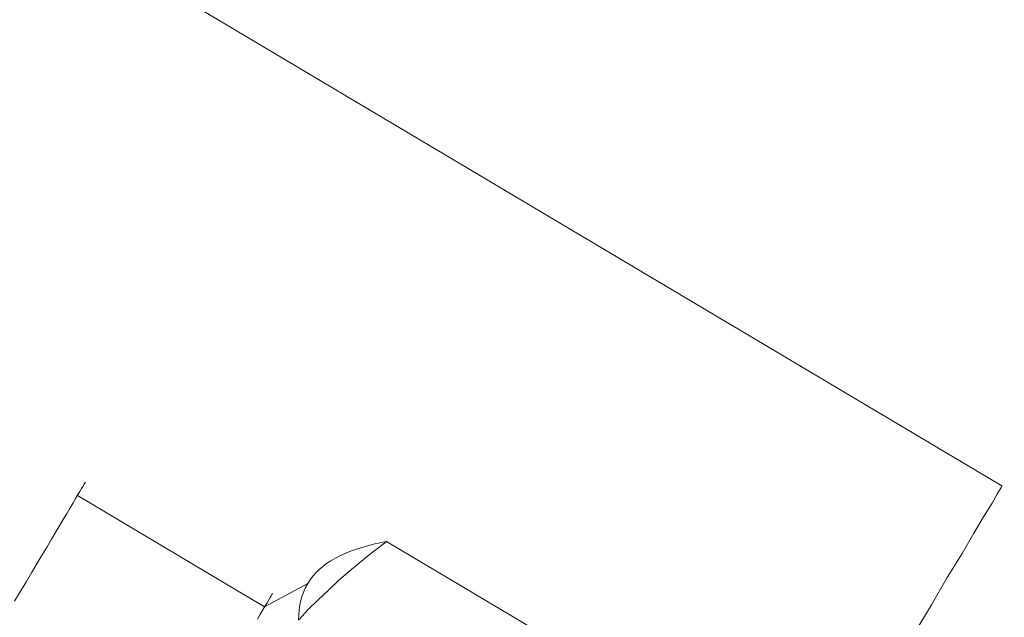
# Model space of a CAD drawing. Units: millimetres. Extents: x -8007 to 416104, y -3372 to 18508.
# Drawn here: x -4852 to -4834, y 13801 to 13812 of the extents above; entities that cross this region are included whole.
import ezdxf

# ---------------------------------------------------------------- set-up
doc = ezdxf.new("R2010")
doc.units = ezdxf.units.MM
doc.layers.add('Toestel 2D', color=7, linetype='Continuous', lineweight=20)

# ---------------------------------------------------------------- blocks, each defined once
blk = doc.blocks.new('WP-P108')
at = {"layer": 'Toestel 2D', "elevation": -10.17, "flags": 128}
for points in [[(-4862.158, 13820.073), (-4833.754, 13803.179), (-4833.77, 13803.147), (-4833.835, 13803.037), (-4833.932, 13802.864), (-4834.078, 13802.628), (-4834.272, 13802.314), (-4834.483, 13801.936), (-4834.758, 13801.496), (-4835.049, 13800.993), (-4835.39, 13800.426)], [(-4862.158, 13820.073), (-4833.754, 13803.179), (-4833.77, 13803.147), (-4833.835, 13803.037), (-4833.932, 13802.864), (-4834.078, 13802.628), (-4834.272, 13802.314), (-4834.483, 13801.936), (-4834.758, 13801.496), (-4835.049, 13800.993), (-4835.39, 13800.426)], [(-4862.158, 13820.073), (-4833.754, 13803.179), (-4833.77, 13803.147), (-4833.835, 13803.037), (-4833.932, 13802.864), (-4834.078, 13802.628), (-4834.272, 13802.314), (-4834.483, 13801.936), (-4834.758, 13801.496), (-4835.049, 13800.993), (-4835.39, 13800.426)], [(-4835.39, 13800.426), (-4835.049, 13800.993), (-4834.758, 13801.496), (-4834.483, 13801.936), (-4834.272, 13802.314), (-4834.078, 13802.628), (-4833.932, 13802.864), (-4833.835, 13803.037), (-4833.77, 13803.147), (-4833.754, 13803.179)], [(-4835.39, 13800.426), (-4835.049, 13800.993), (-4834.758, 13801.496), (-4834.483, 13801.936), (-4834.272, 13802.314), (-4834.078, 13802.628), (-4833.932, 13802.864), (-4833.835, 13803.037), (-4833.77, 13803.147), (-4833.754, 13803.179)], [(-4835.39, 13800.426), (-4835.049, 13800.993), (-4834.758, 13801.496), (-4834.483, 13801.936), (-4834.272, 13802.314), (-4834.078, 13802.628), (-4833.932, 13802.864), (-4833.835, 13803.037), (-4833.77, 13803.147), (-4833.754, 13803.179)], [(-4851.881, 13801.061), (-4851.772, 13801.245), (-4851.665, 13801.423), (-4851.564, 13801.594), (-4851.466, 13801.759), (-4851.375, 13801.915), (-4851.285, 13802.062), (-4851.203, 13802.203), (-4851.125, 13802.335), (-4851.051, 13802.459), (-4850.982, 13802.574), (-4850.919, 13802.68), (-4850.861, 13802.778), (-4850.808, 13802.866), (-4850.761, 13802.947), (-4850.718, 13803.018), (-4850.683, 13803.079), (-4850.651, 13803.131), (-4850.625, 13803.174), (-4850.607, 13803.207), (-4850.591, 13803.231), (-4850.582, 13803.246), (-4850.58, 13803.25), (-4850.582, 13803.246), (-4850.591, 13803.231), (-4850.607, 13803.207), (-4850.625, 13803.174), (-4850.651, 13803.131), (-4850.683, 13803.079), (-4850.718, 13803.018), (-4850.761, 13802.947), (-4850.808, 13802.866), (-4850.861, 13802.778), (-4850.919, 13802.68), (-4850.982, 13802.574), (-4851.051, 13802.459), (-4851.125, 13802.335), (-4851.203, 13802.203), (-4851.285, 13802.062), (-4851.375, 13801.915), (-4851.466, 13801.759), (-4851.564, 13801.594), (-4851.665, 13801.423), (-4851.772, 13801.245), (-4851.881, 13801.061)], [(-4850.729, 13803.001), (-4847.292, 13800.956), (-4846.5, 13801.385)], [(-4845.053, 13802.159), (-4845.172, 13802.067), (-4845.289, 13801.977), (-4845.402, 13801.886), (-4845.514, 13801.796), (-4845.623, 13801.708), (-4845.729, 13801.617), (-4845.932, 13801.439), (-4846.126, 13801.26), (-4846.312, 13801.083), (-4846.489, 13800.907), (-4846.657, 13800.727)], [(-4840.432, 13799.409), (-4845.053, 13802.159), (-4845.128, 13802.145), (-4845.198, 13802.128), (-4845.268, 13802.114), (-4845.336, 13802.097), (-4845.399, 13802.081), (-4845.463, 13802.062), (-4845.584, 13802.024), (-4845.695, 13801.986), (-4845.801, 13801.944), (-4845.897, 13801.899), (-4845.99, 13801.852), (-4846.073, 13801.803), (-4846.153, 13801.752), (-4846.223, 13801.698), (-4846.29, 13801.642), (-4846.351, 13801.582), (-4846.407, 13801.519), (-4846.456, 13801.454), (-4846.5, 13801.385), (-4846.538, 13801.313), (-4846.572, 13801.237), (-4846.601, 13801.159), (-4846.624, 13801.079), (-4846.643, 13800.994), (-4846.657, 13800.902), (-4846.665, 13800.811), (-4846.666, 13800.712)], [(-4847.147, 13801.201), (-4847.156, 13801.186), (-4847.169, 13801.162), (-4847.189, 13801.13), (-4847.214, 13801.086), (-4847.245, 13801.034), (-4847.281, 13800.974), (-4847.323, 13800.902), (-4847.372, 13800.824), (-4847.424, 13800.735)], [(-4847.424, 13800.735), (-4847.372, 13800.824), (-4847.323, 13800.902), (-4847.281, 13800.974), (-4847.245, 13801.034), (-4847.214, 13801.086), (-4847.189, 13801.13), (-4847.169, 13801.162), (-4847.156, 13801.186), (-4847.147, 13801.201), (-4847.145, 13801.205)]]:
    blk.add_lwpolyline(points, dxfattribs=at)
at = {"layer": 'Toestel 2D'}
blk.add_circle((-4804.02, 13765.134, -10.17), 80, dxfattribs=at)
blk.add_circle((-4804.02, 13765.134, -10.17), 80, dxfattribs=at)

msp = doc.modelspace()

# ---------------------------------------------------------------- block references
msp.add_blockref('WP-P108', (0, 0))

doc.saveas('drawing.dxf')
